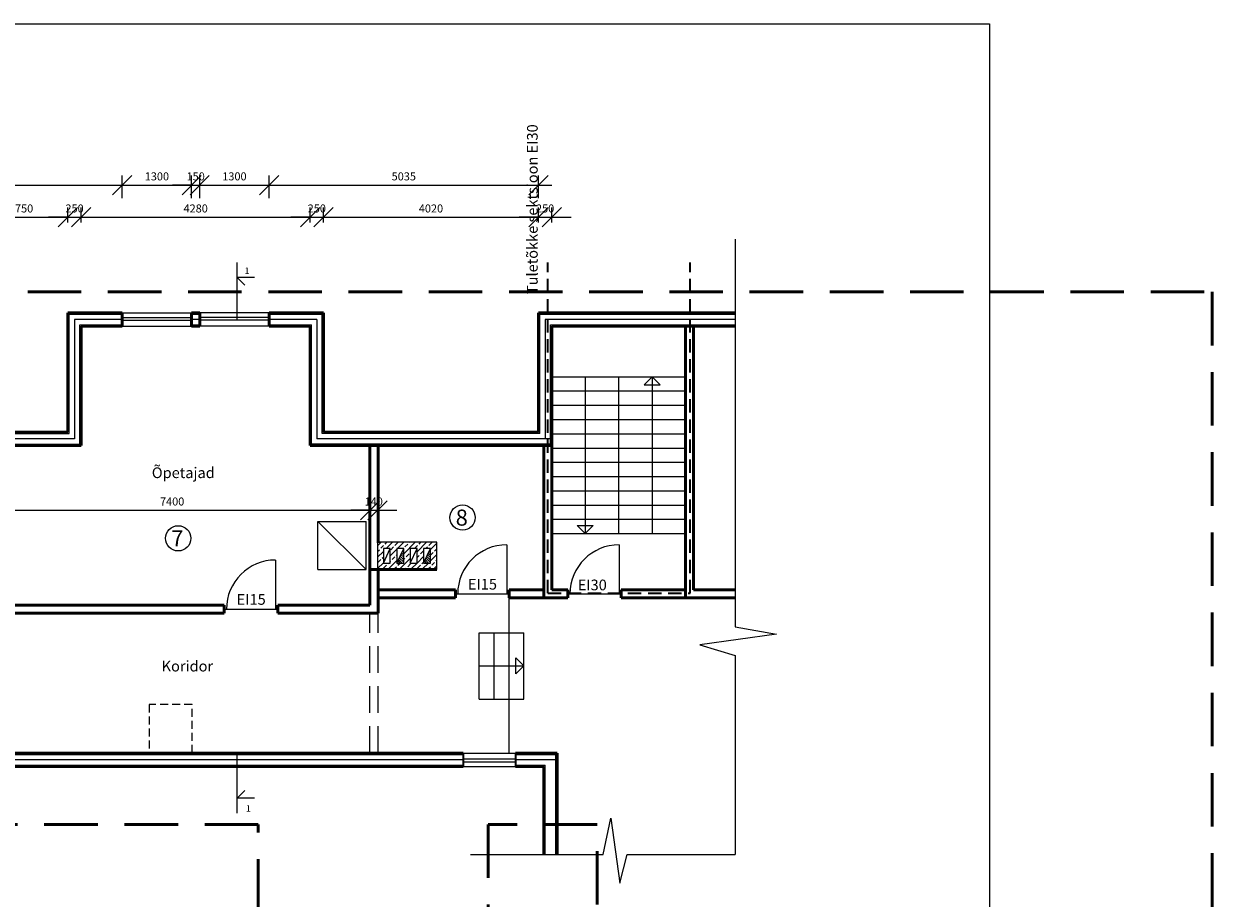
# Model space of a CAD drawing. Extents: x -1600140 to -1482282, y 1021322 to 1105536.
# Drawn here: x -1572712 to -1550487, y 1045010 to 1061366 of the extents above; entities that cross this region are included whole.
import ezdxf

# ---------------------------------------------------------------- set-up
doc = ezdxf.new("R2010")
doc.units = 0
doc.header["$LTSCALE"] = 1000
doc.header["$MEASUREMENT"] = 0
for name, pattern in [('DASHED', [0.75, 0.5, -0.25]), ('DASHEDX2', [1.5, 1, -0.5]), ('HIDDEN', [0.375, 0.25, -0.125]), ('ISOL1', [0.75, 0.5, -0.25])]:
    doc.linetypes.add(name, pattern=pattern)
doc.layers.get('DEFPOINTS').update_dxf_attribs({"linetype": 'CONTINUOUS', "lineweight": 13})
for name, color, linetype in [('1-SOOJUSTUS', 251, 'BATTING'), ('PUIT-L', 1, 'CONTINUOUS'), ('PÕHIKORRUS', 7, 'CONTINUOUS'), ('san.tehnika', 252, 'CONTINUOUS'), ('tala', 252, 'ISOL1'), ('VIIRUTUS', 40, 'CONTINUOUS'), ('VORMISTUS', 7, 'CONTINUOUS')]:
    doc.layers.add(name, color=color, linetype=linetype)
for name, color, linetype, lineweight in [('AVA', 3, 'CONTINUOUS', 13), ('katusaken', 228, 'DASHED', 5), ('Mõõt', 7, 'CONTINUOUS', 9), ('peen', 252, 'CONTINUOUS', 5), ('SEADE', 2, 'CONTINUOUS', 5), ('SEIN', 1, 'CONTINUOUS', 53), ('Tekst', 7, 'CONTINUOUS', 13), ('TEX', 250, 'CONTINUOUS', 50), ('Tuletõkke sekts', 1, 'HIDDEN', 35)]:
    doc.layers.add(name, color=color, linetype=linetype, lineweight=lineweight)
doc.styles.add('istorak.shx', font='istorak.shx')
doc.styles.add('KAKS', font='ROMANS', dxfattribs={"height": 200})
doc.styles.add('KOLM', font='ROMANS', dxfattribs={"height": 300})
doc.linetypes.add('BATTING', pattern='A,0.0001,-0.1,[134,ltypeshp.shx,S=0.1,R=0,X=-0.1,Y=0],-0.2,[134,ltypeshp.shx,S=0.1,R=180,X=0.1,Y=0],-0.1', length=0.4001)
doc.dimstyles.new('Copy(2) of Standard', dxfattribs={"dimscale": 1000, "dimtxt": 0.15, "dimasz": 0.36, "dimexe": 0.18, "dimexo": 0.3, "dimgap": 0.09, "dimtad": 1, "dimdec": 0, "dimrnd": 1, "dimzin": 0, "dimdsep": 46, "dimtxsty": 'Standard', "dimblk": 'OBLIQUE', "dimcen": 0.09, "dimdle": 0.25, "dimadec": 3, "dimazin": 0, "dimtfac": 1, "dimtdec": 0, "dimtix": 1, "dimtmove": 2, "dimatfit": 3, "dimfxl": 0, "dimtolj": 1, "dimtzin": 0, "dimarcsym": 0})
pattern_1 = [(315, (-1518838.1, 1331048.87), (22.4506403, 22.4506403), [])]

# ---------------------------------------------------------------- blocks, each defined once
blk = doc.blocks.new('_Oblique')
at = {"layer": 'SEADE', "color": 0, "lineweight": -2}
blk.add_line((-0.5, -0.5), (0.5, 0.5), dxfattribs=at)
blk = doc.blocks.new('*D23')
at = {"layer": 'DEFPOINTS', "color": 0, "linetype": 'ByBlock', "ltscale": 0.1}
for p in [(-1571887, 1057746), (-1573637, 1057348), (-1571887, 1057348)]:
    blk.add_point(p, dxfattribs=at)
at = {"layer": 'Mõõt', "color": 0, "linetype": 'ByBlock', "lineweight": -2, "ltscale": 0.1}
for p, q in [((-1573637, 1057648), (-1573637, 1057926)), ((-1571887, 1057648), (-1571887, 1057926)), ((-1573887, 1057746), (-1571637, 1057746))]:
    blk.add_line(p, q, dxfattribs=at)
at = {"layer": 'Mõõt', "color": 0, "linetype": 'ByBlock', "lineweight": -2, "ltscale": 0.1, "xscale": 360, "yscale": 360, "zscale": 360, "rotation": 180}
blk.add_blockref('_Oblique', (-1573637, 1057746), dxfattribs=at)
at = {"layer": 'Mõõt', "color": 0, "linetype": 'ByBlock', "lineweight": -2, "ltscale": 0.1, "xscale": 360, "yscale": 360, "zscale": 360}
blk.add_blockref('_Oblique', (-1571887, 1057746), dxfattribs=at)
at = {"layer": 'Mõõt', "color": 0, "linetype": 'ByBlock', "ltscale": 0.1, "insert": (-1572762, 1057911), "char_height": 150, "attachment_point": 5}
blk.add_mtext('\\A1;1750', dxfattribs=at)
blk = doc.blocks.new('*D24')
at = {"layer": 'DEFPOINTS', "color": 0, "linetype": 'ByBlock', "ltscale": 0.1}
for p in [(-1571637, 1057746), (-1571887, 1057348), (-1571637, 1057348)]:
    blk.add_point(p, dxfattribs=at)
at = {"layer": 'Mõõt', "color": 0, "linetype": 'ByBlock', "lineweight": -2, "ltscale": 0.1}
for p, q in [((-1571887, 1057648), (-1571887, 1057926)), ((-1571637, 1057648), (-1571637, 1057926)), ((-1571887, 1057746), (-1572247, 1057746)), ((-1571887, 1057746), (-1571637, 1057746)), ((-1571637, 1057746), (-1571277, 1057746))]:
    blk.add_line(p, q, dxfattribs=at)
at = {"layer": 'Mõõt', "color": 0, "linetype": 'ByBlock', "lineweight": -2, "ltscale": 0.1, "xscale": 360, "yscale": 360, "zscale": 360}
blk.add_blockref('_Oblique', (-1571887, 1057746), dxfattribs=at)
at = {"layer": 'Mõõt', "color": 0, "linetype": 'ByBlock', "lineweight": -2, "ltscale": 0.1, "xscale": 360, "yscale": 360, "zscale": 360, "rotation": 180}
blk.add_blockref('_Oblique', (-1571637, 1057746), dxfattribs=at)
at = {"layer": 'Mõõt', "color": 0, "linetype": 'ByBlock', "ltscale": 0.1, "insert": (-1571762, 1057911), "char_height": 150, "attachment_point": 5}
blk.add_mtext('\\A1;250', dxfattribs=at)
blk = doc.blocks.new('*D25')
at = {"layer": 'DEFPOINTS', "color": 0, "linetype": 'ByBlock', "ltscale": 0.1}
for p in [(-1567357, 1057746), (-1571637, 1057348), (-1567357, 1057348)]:
    blk.add_point(p, dxfattribs=at)
at = {"layer": 'Mõõt', "color": 0, "linetype": 'ByBlock', "lineweight": -2, "ltscale": 0.1}
for p, q in [((-1571637, 1057648), (-1571637, 1057926)), ((-1567357, 1057648), (-1567357, 1057926)), ((-1571887, 1057746), (-1567107, 1057746))]:
    blk.add_line(p, q, dxfattribs=at)
at = {"layer": 'Mõõt', "color": 0, "linetype": 'ByBlock', "lineweight": -2, "ltscale": 0.1, "xscale": 360, "yscale": 360, "zscale": 360, "rotation": 180}
blk.add_blockref('_Oblique', (-1571637, 1057746), dxfattribs=at)
at = {"layer": 'Mõõt', "color": 0, "linetype": 'ByBlock', "lineweight": -2, "ltscale": 0.1, "xscale": 360, "yscale": 360, "zscale": 360}
blk.add_blockref('_Oblique', (-1567357, 1057746), dxfattribs=at)
at = {"layer": 'Mõõt', "color": 0, "linetype": 'ByBlock', "ltscale": 0.1, "insert": (-1569497, 1057911), "char_height": 150, "attachment_point": 5}
blk.add_mtext('\\A1;4280', dxfattribs=at)
blk = doc.blocks.new('*D26')
at = {"layer": 'DEFPOINTS', "color": 0, "linetype": 'ByBlock', "ltscale": 0.1}
for p in [(-1567107, 1057746), (-1567357, 1057348), (-1567107, 1057348)]:
    blk.add_point(p, dxfattribs=at)
at = {"layer": 'Mõõt', "color": 0, "linetype": 'ByBlock', "lineweight": -2, "ltscale": 0.1}
for p, q in [((-1567357, 1057648), (-1567357, 1057926)), ((-1567107, 1057648), (-1567107, 1057926)), ((-1567357, 1057746), (-1567717, 1057746)), ((-1567357, 1057746), (-1567107, 1057746)), ((-1567107, 1057746), (-1566747, 1057746))]:
    blk.add_line(p, q, dxfattribs=at)
at = {"layer": 'Mõõt', "color": 0, "linetype": 'ByBlock', "lineweight": -2, "ltscale": 0.1, "xscale": 360, "yscale": 360, "zscale": 360}
blk.add_blockref('_Oblique', (-1567357, 1057746), dxfattribs=at)
at = {"layer": 'Mõõt', "color": 0, "linetype": 'ByBlock', "lineweight": -2, "ltscale": 0.1, "xscale": 360, "yscale": 360, "zscale": 360, "rotation": 180}
blk.add_blockref('_Oblique', (-1567107, 1057746), dxfattribs=at)
at = {"layer": 'Mõõt', "color": 0, "linetype": 'ByBlock', "ltscale": 0.1, "insert": (-1567232, 1057911), "char_height": 150, "attachment_point": 5}
blk.add_mtext('\\A1;250', dxfattribs=at)
blk = doc.blocks.new('*D27')
at = {"layer": 'DEFPOINTS', "color": 0, "linetype": 'ByBlock', "ltscale": 0.1}
for p in [(-1563087, 1057746), (-1567107, 1057348), (-1563087, 1057348)]:
    blk.add_point(p, dxfattribs=at)
at = {"layer": 'Mõõt', "color": 0, "linetype": 'ByBlock', "lineweight": -2, "ltscale": 0.1}
for p, q in [((-1567107, 1057648), (-1567107, 1057926)), ((-1563087, 1057648), (-1563087, 1057926)), ((-1567357, 1057746), (-1562837, 1057746))]:
    blk.add_line(p, q, dxfattribs=at)
at = {"layer": 'Mõõt', "color": 0, "linetype": 'ByBlock', "lineweight": -2, "ltscale": 0.1, "xscale": 360, "yscale": 360, "zscale": 360, "rotation": 180}
blk.add_blockref('_Oblique', (-1567107, 1057746), dxfattribs=at)
at = {"layer": 'Mõõt', "color": 0, "linetype": 'ByBlock', "lineweight": -2, "ltscale": 0.1, "xscale": 360, "yscale": 360, "zscale": 360}
blk.add_blockref('_Oblique', (-1563087, 1057746), dxfattribs=at)
at = {"layer": 'Mõõt', "color": 0, "linetype": 'ByBlock', "ltscale": 0.1, "insert": (-1565097, 1057911), "char_height": 150, "attachment_point": 5}
blk.add_mtext('\\A1;4020', dxfattribs=at)
blk = doc.blocks.new('*D28')
at = {"layer": 'DEFPOINTS', "color": 0, "linetype": 'ByBlock', "ltscale": 0.1}
for p in [(-1562837, 1057746), (-1563087, 1057348), (-1562837, 1057348)]:
    blk.add_point(p, dxfattribs=at)
at = {"layer": 'Mõõt', "color": 0, "linetype": 'ByBlock', "lineweight": -2, "ltscale": 0.1}
for p, q in [((-1563087, 1057648), (-1563087, 1057926)), ((-1562837, 1057648), (-1562837, 1057926)), ((-1563087, 1057746), (-1563447, 1057746)), ((-1563087, 1057746), (-1562837, 1057746)), ((-1562837, 1057746), (-1562477, 1057746))]:
    blk.add_line(p, q, dxfattribs=at)
at = {"layer": 'Mõõt', "color": 0, "linetype": 'ByBlock', "lineweight": -2, "ltscale": 0.1, "xscale": 360, "yscale": 360, "zscale": 360}
blk.add_blockref('_Oblique', (-1563087, 1057746), dxfattribs=at)
at = {"layer": 'Mõõt', "color": 0, "linetype": 'ByBlock', "lineweight": -2, "ltscale": 0.1, "xscale": 360, "yscale": 360, "zscale": 360, "rotation": 180}
blk.add_blockref('_Oblique', (-1562837, 1057746), dxfattribs=at)
at = {"layer": 'Mõõt', "color": 0, "linetype": 'ByBlock', "ltscale": 0.1, "insert": (-1562962, 1057911), "char_height": 150, "attachment_point": 5}
blk.add_mtext('\\A1;250', dxfattribs=at)
blk = doc.blocks.new('*D31')
at = {"layer": 'DEFPOINTS', "color": 0, "linetype": 'ByBlock', "ltscale": 0.1}
for p in [(-1570872, 1058346), (-1584017, 1057921), (-1570872, 1057806)]:
    blk.add_point(p, dxfattribs=at)
at = {"layer": 'Mõõt', "color": 0, "linetype": 'ByBlock', "lineweight": -2, "ltscale": 0.1}
for p, q in [((-1584267, 1058346), (-1570622, 1058346)), ((-1584017, 1058221), (-1584017, 1058526)), ((-1570872, 1058106), (-1570872, 1058526))]:
    blk.add_line(p, q, dxfattribs=at)
at = {"layer": 'Mõõt', "color": 0, "linetype": 'ByBlock', "lineweight": -2, "ltscale": 0.1, "xscale": 360, "yscale": 360, "zscale": 360, "rotation": 180}
blk.add_blockref('_Oblique', (-1584017, 1058346), dxfattribs=at)
at = {"layer": 'Mõõt', "color": 0, "linetype": 'ByBlock', "lineweight": -2, "ltscale": 0.1, "xscale": 360, "yscale": 360, "zscale": 360}
blk.add_blockref('_Oblique', (-1570872, 1058346), dxfattribs=at)
at = {"layer": 'Mõõt', "color": 0, "linetype": 'ByBlock', "ltscale": 0.1, "insert": (-1577445, 1058511), "char_height": 150, "attachment_point": 5}
blk.add_mtext('\\A1;13145', dxfattribs=at)
blk = doc.blocks.new('*D32')
at = {"layer": 'DEFPOINTS', "color": 0, "linetype": 'ByBlock', "ltscale": 0.1}
for p in [(-1569572, 1058346), (-1570872, 1057806), (-1569572, 1057806)]:
    blk.add_point(p, dxfattribs=at)
at = {"layer": 'Mõõt', "color": 0, "linetype": 'ByBlock', "lineweight": -2, "ltscale": 0.1}
for p, q in [((-1571122, 1058346), (-1569322, 1058346)), ((-1570872, 1058106), (-1570872, 1058526)), ((-1569572, 1058106), (-1569572, 1058526))]:
    blk.add_line(p, q, dxfattribs=at)
at = {"layer": 'Mõõt', "color": 0, "linetype": 'ByBlock', "lineweight": -2, "ltscale": 0.1, "xscale": 360, "yscale": 360, "zscale": 360, "rotation": 180}
blk.add_blockref('_Oblique', (-1570872, 1058346), dxfattribs=at)
at = {"layer": 'Mõõt', "color": 0, "linetype": 'ByBlock', "lineweight": -2, "ltscale": 0.1, "xscale": 360, "yscale": 360, "zscale": 360}
blk.add_blockref('_Oblique', (-1569572, 1058346), dxfattribs=at)
at = {"layer": 'Mõõt', "color": 0, "linetype": 'ByBlock', "ltscale": 0.1, "insert": (-1570222, 1058511), "char_height": 150, "attachment_point": 5}
blk.add_mtext('\\A1;1300', dxfattribs=at)
blk = doc.blocks.new('*D33')
at = {"layer": 'DEFPOINTS', "color": 0, "linetype": 'ByBlock', "ltscale": 0.1}
for p in [(-1569422, 1058346), (-1569572, 1057806), (-1569422, 1057806)]:
    blk.add_point(p, dxfattribs=at)
at = {"layer": 'Mõõt', "color": 0, "linetype": 'ByBlock', "lineweight": -2, "ltscale": 0.1}
for p, q in [((-1569572, 1058346), (-1569932, 1058346)), ((-1569572, 1058106), (-1569572, 1058526)), ((-1569572, 1058346), (-1569422, 1058346)), ((-1569422, 1058106), (-1569422, 1058526)), ((-1569422, 1058346), (-1569062, 1058346))]:
    blk.add_line(p, q, dxfattribs=at)
at = {"layer": 'Mõõt', "color": 0, "linetype": 'ByBlock', "lineweight": -2, "ltscale": 0.1, "xscale": 360, "yscale": 360, "zscale": 360}
blk.add_blockref('_Oblique', (-1569572, 1058346), dxfattribs=at)
at = {"layer": 'Mõõt', "color": 0, "linetype": 'ByBlock', "lineweight": -2, "ltscale": 0.1, "xscale": 360, "yscale": 360, "zscale": 360, "rotation": 180}
blk.add_blockref('_Oblique', (-1569422, 1058346), dxfattribs=at)
at = {"layer": 'Mõõt', "color": 0, "linetype": 'ByBlock', "ltscale": 0.1, "insert": (-1569497, 1058511), "char_height": 150, "attachment_point": 5}
blk.add_mtext('\\A1;150', dxfattribs=at)
blk = doc.blocks.new('*D34')
at = {"layer": 'DEFPOINTS', "color": 0, "linetype": 'ByBlock', "ltscale": 0.1}
for p in [(-1568122, 1058346), (-1569422, 1057806), (-1568122, 1057806)]:
    blk.add_point(p, dxfattribs=at)
at = {"layer": 'Mõõt', "color": 0, "linetype": 'ByBlock', "lineweight": -2, "ltscale": 0.1}
for p, q in [((-1569672, 1058346), (-1567872, 1058346)), ((-1569422, 1058106), (-1569422, 1058526)), ((-1568122, 1058106), (-1568122, 1058526))]:
    blk.add_line(p, q, dxfattribs=at)
at = {"layer": 'Mõõt', "color": 0, "linetype": 'ByBlock', "lineweight": -2, "ltscale": 0.1, "xscale": 360, "yscale": 360, "zscale": 360, "rotation": 180}
blk.add_blockref('_Oblique', (-1569422, 1058346), dxfattribs=at)
at = {"layer": 'Mõõt', "color": 0, "linetype": 'ByBlock', "lineweight": -2, "ltscale": 0.1, "xscale": 360, "yscale": 360, "zscale": 360}
blk.add_blockref('_Oblique', (-1568122, 1058346), dxfattribs=at)
at = {"layer": 'Mõõt', "color": 0, "linetype": 'ByBlock', "ltscale": 0.1, "insert": (-1568772, 1058511), "char_height": 150, "attachment_point": 5}
blk.add_mtext('\\A1;1300', dxfattribs=at)
blk = doc.blocks.new('*D35')
at = {"layer": 'DEFPOINTS', "color": 0, "linetype": 'ByBlock', "ltscale": 0.1}
for p in [(-1563087, 1058346), (-1568122, 1057806), (-1563087, 1057806)]:
    blk.add_point(p, dxfattribs=at)
at = {"layer": 'Mõõt', "color": 0, "linetype": 'ByBlock', "lineweight": -2, "ltscale": 0.1}
for p, q in [((-1568372, 1058346), (-1562837, 1058346)), ((-1568122, 1058106), (-1568122, 1058526)), ((-1563087, 1058106), (-1563087, 1058526))]:
    blk.add_line(p, q, dxfattribs=at)
at = {"layer": 'Mõõt', "color": 0, "linetype": 'ByBlock', "lineweight": -2, "ltscale": 0.1, "xscale": 360, "yscale": 360, "zscale": 360, "rotation": 180}
blk.add_blockref('_Oblique', (-1568122, 1058346), dxfattribs=at)
at = {"layer": 'Mõõt', "color": 0, "linetype": 'ByBlock', "lineweight": -2, "ltscale": 0.1, "xscale": 360, "yscale": 360, "zscale": 360}
blk.add_blockref('_Oblique', (-1563087, 1058346), dxfattribs=at)
at = {"layer": 'Mõõt', "color": 0, "linetype": 'ByBlock', "ltscale": 0.1, "insert": (-1565605, 1058511), "char_height": 150, "attachment_point": 5}
blk.add_mtext('\\A1;5035', dxfattribs=at)
blk = doc.blocks.new('*D41')
at = {"layer": 'DEFPOINTS', "color": 0, "linetype": 'ByBlock', "ltscale": 0.1}
for p in [(-1566237, 1052265), (-1566237, 1052249), (-1573637, 1051269)]:
    blk.add_point(p, dxfattribs=at)
at = {"layer": 'Mõõt', "color": 0, "linetype": 'ByBlock', "lineweight": -2, "ltscale": 0.1}
for p, q in [((-1566237, 1052549), (-1566237, 1052445)), ((-1573637, 1051569), (-1573637, 1052445)), ((-1573887, 1052265), (-1565987, 1052265))]:
    blk.add_line(p, q, dxfattribs=at)
at = {"layer": 'Mõõt', "color": 0, "linetype": 'ByBlock', "lineweight": -2, "ltscale": 0.1, "xscale": 360, "yscale": 360, "zscale": 360, "rotation": 180}
blk.add_blockref('_Oblique', (-1573637, 1052265), dxfattribs=at)
at = {"layer": 'Mõõt', "color": 0, "linetype": 'ByBlock', "lineweight": -2, "ltscale": 0.1, "xscale": 360, "yscale": 360, "zscale": 360}
blk.add_blockref('_Oblique', (-1566237, 1052265), dxfattribs=at)
at = {"layer": 'Mõõt', "color": 0, "linetype": 'ByBlock', "ltscale": 0.1, "insert": (-1569937, 1052430), "char_height": 150, "attachment_point": 5}
blk.add_mtext('\\A1;7400', dxfattribs=at)
blk = doc.blocks.new('*D42')
at = {"layer": 'DEFPOINTS', "color": 0, "linetype": 'ByBlock', "ltscale": 0.1}
for p in [(-1566237, 1052249), (-1566097, 1052265), (-1566097, 1052249)]:
    blk.add_point(p, dxfattribs=at)
at = {"layer": 'Mõõt', "color": 0, "linetype": 'ByBlock', "lineweight": -2, "ltscale": 0.1}
for p, q in [((-1566237, 1052549), (-1566237, 1052445)), ((-1566097, 1052549), (-1566097, 1052445)), ((-1566237, 1052265), (-1566597, 1052265)), ((-1566237, 1052265), (-1566097, 1052265)), ((-1566097, 1052265), (-1565737, 1052265))]:
    blk.add_line(p, q, dxfattribs=at)
at = {"layer": 'Mõõt', "color": 0, "linetype": 'ByBlock', "lineweight": -2, "ltscale": 0.1, "xscale": 360, "yscale": 360, "zscale": 360}
blk.add_blockref('_Oblique', (-1566237, 1052265), dxfattribs=at)
at = {"layer": 'Mõõt', "color": 0, "linetype": 'ByBlock', "lineweight": -2, "ltscale": 0.1, "xscale": 360, "yscale": 360, "zscale": 360, "rotation": 180}
blk.add_blockref('_Oblique', (-1566097, 1052265), dxfattribs=at)
at = {"layer": 'Mõõt', "color": 0, "linetype": 'ByBlock', "ltscale": 0.1, "insert": (-1566167, 1052430), "char_height": 150, "attachment_point": 5}
blk.add_mtext('\\A1;140', dxfattribs=at)

msp = doc.modelspace()

# ---------------------------------------------------------------- hatches: boundary and pattern name
at = {"layer": 'san.tehnika', "lineweight": 13}
h = msp.add_hatch(dxfattribs=at)
h.set_pattern_fill('ANSI31', scale=10, angle=270, style=0)
h.set_pattern_definition(pattern_1)
h.paths.add_polyline_path([(-1565607.3, 1051278.9), (-1565607.3, 1051548.9), (-1565737.3, 1051278.9)])
h = msp.add_hatch(dxfattribs=at)
h.set_pattern_fill('ANSI31', scale=10, angle=270, style=0)
h.set_pattern_definition(pattern_1)
h.paths.add_polyline_path([(-1565107.3, 1051278.9), (-1565107.3, 1051548.9), (-1565237.3, 1051278.9)])
at = {"layer": 'VIIRUTUS', "ltscale": 0.1}
h = msp.add_hatch(dxfattribs=at)
h.set_pattern_fill('ANSI33', scale=600, style=0)
h.set_pattern_definition([(45, (14374.32, 998), (-106.066017, 106.066017), []), (45, (14480.38, 998), (-106.066017, 106.066017), [75, -37.5])])
h.paths.add_polyline_path([(-1564987.3, 1051668.9), (-1566097.3, 1051668.9), (-1566097.3, 1051168.9), (-1564987.3, 1051168.9)])
h.paths.add_polyline_path([(-1565237.3, 1051548.9), (-1565107.3, 1051548.9), (-1565107.3, 1051278.9), (-1565237.3, 1051278.9)], flags=16)
h.paths.add_polyline_path([(-1565357.3, 1051278.9), (-1565487.3, 1051278.9), (-1565487.3, 1051548.9), (-1565357.3, 1051548.9)], flags=16)
h.paths.add_polyline_path([(-1565607.3, 1051278.9), (-1565737.3, 1051278.9), (-1565737.3, 1051548.9), (-1565607.3, 1051548.9)], flags=16)
h.paths.add_polyline_path([(-1565857.3, 1051278.9), (-1565987.3, 1051278.9), (-1565987.3, 1051548.9), (-1565857.3, 1051548.9)], flags=16)

# ---------------------------------------------------------------- linework, layer by layer
at = {"layer": '1-SOOJUSTUS', "color": 7, "linetype": 'BATTING', "lineweight": 13, "ltscale": 0.15}
for p, q in [((-1571762.3, 1055835.9), (-1571762.3, 1053600.9)), ((-1570872.3, 1055835.9), (-1571762.3, 1055835.9)), ((-1569422.3, 1055835.9), (-1569572.3, 1055835.9)), ((-1567232.3, 1055835.9), (-1568122.3, 1055835.9)), ((-1567232.3, 1055835.9), (-1567232.3, 1053600.9)), ((-1562962.3, 1055835.9), (-1562962.3, 1053600.9)), ((-1559406.4, 1055835.9), (-1562962.3, 1055835.9)), ((-1571762.3, 1053600.9), (-1573762.3, 1053600.9)), ((-1562862.3, 1053600.9), (-1567232.3, 1053600.9)), ((-1564496.4, 1047600.9), (-1581072.3, 1047600.9)), ((-1562762.3, 1047600.9), (-1563517.8, 1047600.9))]:
    msp.add_line(p, q, dxfattribs=at)
at = {"layer": 'AVA', "color": 7}
for p, q in [((-1559406.4, 1057338.5), (-1559406.4, 1050087.8)), ((-1570872.3, 1055960.9), (-1569572.3, 1055960.9)), ((-1568122.3, 1055960.9), (-1569422.3, 1055960.9)), ((-1570872.3, 1055872.3), (-1569572.3, 1055872.3)), ((-1570872.3, 1055821.6), (-1569572.3, 1055821.6)), ((-1570872.3, 1055710.9), (-1569572.3, 1055710.9)), ((-1568122.3, 1055872.3), (-1569422.3, 1055872.3)), ((-1568122.3, 1055821.6), (-1569422.3, 1055821.6)), ((-1568122.3, 1055710.9), (-1569422.3, 1055710.9)), ((-1562837.3, 1054764), (-1560337.3, 1054764)), ((-1562212.3, 1054764), (-1562212.3, 1051830.7)), ((-1561587.3, 1054764), (-1561587.3, 1051830.7)), ((-1560962.3, 1054764), (-1561112.3, 1054614)), ((-1561112.3, 1054614), (-1560812.3, 1054614)), ((-1560962.3, 1054764), (-1560962.3, 1051830.7)), ((-1560962.3, 1054764), (-1560812.3, 1054614)), ((-1562837.3, 1054497.3), (-1560337.3, 1054497.3)), ((-1562837.3, 1054230.7), (-1560337.3, 1054230.7)), ((-1562837.3, 1053964), (-1560337.3, 1053964)), ((-1562837.3, 1053697.3), (-1560337.3, 1053697.3)), ((-1562837.3, 1053430.7), (-1560337.3, 1053430.7)), ((-1562837.3, 1053164), (-1560337.3, 1053164)), ((-1562837.3, 1052897.3), (-1560337.3, 1052897.3)), ((-1562837.3, 1052630.7), (-1560337.3, 1052630.7)), ((-1562837.3, 1052364), (-1560337.3, 1052364)), ((-1567210.5, 1051158.9), (-1567210.5, 1052058.9)), ((-1567210.5, 1052058.9), (-1566310.5, 1052058.9)), ((-1567210.5, 1052058.9), (-1566310.5, 1051158.9)), ((-1566310.5, 1051158.9), (-1566310.5, 1052058.9)), ((-1562837.3, 1052097.3), (-1560337.3, 1052097.3)), ((-1562362.3, 1051980.7), (-1562062.3, 1051980.7)), ((-1562212.3, 1051830.7), (-1562362.3, 1051980.7)), ((-1562212.3, 1051830.7), (-1562062.3, 1051980.7)), ((-1562837.3, 1051830.7), (-1560337.3, 1051830.7)), ((-1563677.3, 1051620.9), (-1563677.3, 1050700.9)), ((-1561577.3, 1051620.9), (-1561577.3, 1050700.9)), ((-1568001.7, 1051335.9), (-1568001.7, 1050415.9)), ((-1567210.5, 1051158.9), (-1566310.5, 1051158.9)), ((-1564637.3, 1050700.9), (-1563637.3, 1050700.9)), ((-1563637.3, 1047725.9), (-1563637.3, 1050625.9)), ((-1562537.3, 1050700.9), (-1561537.3, 1050700.9)), ((-1568961.7, 1050415.9), (-1567961.7, 1050415.9)), ((-1564197.3, 1049975.9), (-1563357.3, 1049975.9)), ((-1564197.3, 1048735.9), (-1564197.3, 1049975.9)), ((-1563917.3, 1048735.9), (-1563917.3, 1049975.9)), ((-1563357.3, 1048735.9), (-1563357.3, 1049975.9)), ((-1558632.4, 1049946.8), (-1560071.2, 1049749.5)), ((-1559406.4, 1050087.8), (-1558632.4, 1049946.8)), ((-1560071.2, 1049749.5), (-1559406.4, 1049552.1)), ((-1563507.3, 1049205.9), (-1563507.3, 1049505.9)), ((-1563357.3, 1049355.9), (-1563507.3, 1049505.9)), ((-1559406.4, 1049552.1), (-1559406.4, 1045828.6)), ((-1564197.3, 1049355.9), (-1563357.3, 1049355.9)), ((-1563357.3, 1049355.9), (-1563507.3, 1049205.9)), ((-1564197.3, 1048735.9), (-1563357.3, 1048735.9)), ((-1564496.4, 1047725.9), (-1563517.8, 1047725.9)), ((-1564496.4, 1047615.4), (-1563517.8, 1047615.4)), ((-1564496.4, 1047558.5), (-1563517.8, 1047558.5)), ((-1564496.4, 1047475.9), (-1563517.8, 1047475.9)), ((-1561876.9, 1045828.6), (-1561735.8, 1046506.9)), ((-1561735.8, 1046506.9), (-1561566.5, 1045294.5)), ((-1564357.6, 1045828.6), (-1561876.9, 1045828.6)), ((-1561566.5, 1045294.5), (-1561425.5, 1045828.6)), ((-1561425.5, 1045828.6), (-1559406.4, 1045828.6))]:
    msp.add_line(p, q, dxfattribs=at)
for centre in [(-1563677.3, 1050700.9), (-1561577.3, 1050700.9), (-1568001.7, 1050415.9)]:
    msp.add_arc(centre, 920, 90, 180, dxfattribs=at)
at = {"layer": 'katusaken', "color": 7, "ltscale": 0.3}
msp.add_lwpolyline([(-1570364, 1048635.4), (-1570364, 1047725.9), (-1569564, 1047725.9), (-1569564, 1048635.4)], close=True, dxfattribs=at)
at = {"layer": 'peen', "color": 7}
for p, q in [((-1571862.3, 1055935.9), (-1570872.3, 1055935.9)), ((-1571862.3, 1053700.9), (-1571862.3, 1055935.9)), ((-1569572.3, 1055935.9), (-1569422.3, 1055935.9)), ((-1568122.3, 1055935.9), (-1567132.3, 1055935.9)), ((-1567132.3, 1053700.9), (-1567132.3, 1055935.9)), ((-1563062.3, 1055935.9), (-1559406.4, 1055935.9)), ((-1563062.3, 1053700.9), (-1563062.3, 1055935.9)), ((-1571662.3, 1055735.9), (-1570872.3, 1055735.9)), ((-1571662.3, 1053500.9), (-1571662.3, 1055735.9)), ((-1569572.3, 1055735.9), (-1569422.3, 1055735.9)), ((-1568122.3, 1055735.9), (-1567332.3, 1055735.9)), ((-1567332.3, 1053500.9), (-1567332.3, 1055735.9)), ((-1562862.3, 1055735.9), (-1559406.4, 1055735.9)), ((-1562862.3, 1053500.9), (-1562862.3, 1055735.9)), ((-1573662.3, 1053700.9), (-1571862.3, 1053700.9)), ((-1563062.3, 1053700.9), (-1567132.3, 1053700.9)), ((-1573662.3, 1053500.9), (-1571662.3, 1053500.9)), ((-1562862.3, 1053500.9), (-1567332.3, 1053500.9)), ((-1573662.3, 1047700.9), (-1564496.4, 1047700.9)), ((-1563517.8, 1047700.9), (-1562762.3, 1047700.9)), ((-1562762.3, 1045828.6), (-1562762.3, 1047700.9)), ((-1580972.3, 1047500.9), (-1564496.4, 1047500.9)), ((-1563517.8, 1047500.9), (-1562962.3, 1047500.9)), ((-1562962.3, 1045828.6), (-1562962.3, 1047500.9))]:
    msp.add_line(p, q, dxfattribs=at)
at = {"layer": 'PUIT-L', "color": 7, "lineweight": 13, "ltscale": 0.1}
msp.add_lwpolyline([(-1566097.3, 1051668.9), (-1566097.3, 1051158.9), (-1564987.3, 1051158.9), (-1564987.3, 1051668.9)], close=True, dxfattribs=at)
at = {"layer": 'PÕHIKORRUS', "color": 7, "lineweight": 13, "ltscale": 0.1}
for points in [[(-1565987.3, 1051278.9), (-1565857.3, 1051278.9), (-1565857.3, 1051548.9), (-1565987.3, 1051548.9)], [(-1565737.3, 1051278.9), (-1565607.3, 1051278.9), (-1565607.3, 1051548.9), (-1565737.3, 1051548.9)], [(-1565487.3, 1051278.9), (-1565357.3, 1051278.9), (-1565357.3, 1051548.9), (-1565487.3, 1051548.9)], [(-1565237.3, 1051278.9), (-1565107.3, 1051278.9), (-1565107.3, 1051548.9), (-1565237.3, 1051548.9)]]:
    msp.add_lwpolyline(points, close=True, dxfattribs=at)
for points in [[(-1565987.3, 1051278.9), (-1565857.3, 1051548.9)], [(-1565737.3, 1051278.9), (-1565607.3, 1051548.9)], [(-1565487.3, 1051278.9), (-1565357.3, 1051548.9)], [(-1565237.3, 1051278.9), (-1565107.3, 1051548.9)]]:
    msp.add_lwpolyline(points, dxfattribs=at)
at = {"layer": 'SEIN', "color": 7}
for p, q in [((-1571887.3, 1055960.9), (-1570872.3, 1055960.9)), ((-1571887.3, 1053725.9), (-1571887.3, 1055960.9)), ((-1570872.3, 1055960.9), (-1570872.3, 1055710.9)), ((-1569572.3, 1055960.9), (-1569572.3, 1055710.9)), ((-1569572.3, 1055960.9), (-1569422.3, 1055960.9)), ((-1569422.3, 1055960.9), (-1569422.3, 1055710.9)), ((-1568122.3, 1055960.9), (-1568122.3, 1055710.9)), ((-1568122.3, 1055960.9), (-1567107.3, 1055960.9)), ((-1567107.3, 1053725.9), (-1567107.3, 1055960.9)), ((-1563087.3, 1053725.9), (-1563087.3, 1055960.9)), ((-1563087.3, 1055960.9), (-1559406.4, 1055960.9)), ((-1571637.3, 1055710.9), (-1570872.3, 1055710.9)), ((-1571637.3, 1053475.9), (-1571637.3, 1055710.9)), ((-1569572.3, 1055710.9), (-1569422.3, 1055710.9)), ((-1568122.3, 1055710.9), (-1567357.3, 1055710.9)), ((-1567357.3, 1053475.9), (-1567357.3, 1055710.9)), ((-1567357.3, 1053475.9), (-1567357.3, 1055710.9)), ((-1562837.3, 1055710.9), (-1559406.4, 1055710.9)), ((-1562837.3, 1055710.9), (-1562837.3, 1050775.9)), ((-1560337.3, 1050625.9), (-1560337.3, 1055710.9)), ((-1560187.3, 1050775.9), (-1560187.3, 1055710.9)), ((-1573637.3, 1053725.9), (-1571887.3, 1053725.9)), ((-1563087.3, 1053725.9), (-1567107.3, 1053725.9)), ((-1573637.3, 1053475.9), (-1571637.3, 1053475.9)), ((-1562837.3, 1053475.9), (-1567357.3, 1053475.9)), ((-1566237.3, 1050490.9), (-1566237.3, 1053475.9)), ((-1566087.3, 1051658.9), (-1566087.3, 1053475.9)), ((-1562987.3, 1050625.9), (-1562987.3, 1053475.9)), ((-1566237.3, 1051158.9), (-1564987.3, 1051158.9)), ((-1566087.3, 1051158.9), (-1566087.3, 1050340.9)), ((-1564637.3, 1050775.9), (-1566087.3, 1050775.9)), ((-1564637.3, 1050775.9), (-1564637.3, 1050625.9)), ((-1562987.3, 1050775.9), (-1563637.3, 1050775.9)), ((-1563637.3, 1050775.9), (-1563637.3, 1050625.9)), ((-1562837.3, 1050775.9), (-1562537.3, 1050775.9)), ((-1562837.3, 1050775.9), (-1562537.3, 1050775.9)), ((-1562537.3, 1050625.9), (-1562537.3, 1050775.9)), ((-1561537.3, 1050625.9), (-1561537.3, 1050775.9)), ((-1561537.3, 1050775.9), (-1560337.3, 1050775.9)), ((-1560187.3, 1050775.9), (-1559406.4, 1050775.9)), ((-1564637.3, 1050625.9), (-1566087.3, 1050625.9)), ((-1562987.3, 1050625.9), (-1563637.3, 1050625.9)), ((-1562987.3, 1050625.9), (-1562537.3, 1050625.9)), ((-1561537.3, 1050625.9), (-1559406.4, 1050625.9)), ((-1573637.3, 1050490.9), (-1568961.7, 1050490.9)), ((-1573637.3, 1050340.9), (-1568961.7, 1050340.9)), ((-1568961.7, 1050490.9), (-1568961.7, 1050340.9)), ((-1567961.7, 1050490.9), (-1567961.7, 1050340.9)), ((-1567961.7, 1050490.9), (-1566237.3, 1050490.9)), ((-1567961.7, 1050340.9), (-1566087.3, 1050340.9)), ((-1573637.3, 1047725.9), (-1564496.4, 1047725.9)), ((-1563517.8, 1047725.9), (-1562737.3, 1047725.9)), ((-1562737.3, 1045828.6), (-1562737.3, 1047725.9)), ((-1580947.3, 1047475.9), (-1564496.4, 1047475.9)), ((-1563517.8, 1047475.9), (-1562987.3, 1047475.9)), ((-1562987.3, 1045828.6), (-1562987.3, 1047475.9))]:
    msp.add_line(p, q, dxfattribs=at)
at = {"layer": 'SEIN', "color": 0, "linetype": 'DASHEDX2'}
msp.add_lwpolyline([(-1579787.3, 1042510.9), (-1589137.3, 1042510.9), (-1589137.3, 1056350.9), (-1550487.3, 1056350.9), (-1550487.3, 1037390.9), (-1561987.3, 1037390.9), (-1561987.3, 1046390.9), (-1564027.3, 1046390.9), (-1564027.3, 1043240.9), (-1568327.3, 1043240.9), (-1568327.3, 1046390.9), (-1579787.3, 1046390.9), (-1579787.3, 1042510.9)], dxfattribs=at)
at = {"layer": 'tala', "color": 7}
for p, q in [((-1566237.3, 1047725.9), (-1566237.3, 1050340.9)), ((-1566087.3, 1047725.9), (-1566087.3, 1050340.9))]:
    msp.add_line(p, q, dxfattribs=at)
at = {"layer": 'Tekst', "color": 7}
for centre in [(-1564505.6, 1052129.1), (-1569824, 1051741.4)]:
    msp.add_circle(centre, 236.5, dxfattribs=at)
at = {"layer": 'TEX', "color": 7, "lineweight": 13, "ltscale": 0.18}
for p, q in [((-1568722.4, 1055818.5), (-1568722.4, 1056899.5)), ((-1568722.4, 1056619.5), (-1568576.5, 1056473.6)), ((-1568398.6, 1056619.5), (-1568722.4, 1056619.5)), ((-1568722.4, 1046601), (-1568722.4, 1047682)), ((-1568722.4, 1046881), (-1568576.5, 1047027)), ((-1568398.6, 1046881), (-1568722.4, 1046881))]:
    msp.add_line(p, q, dxfattribs=at)
at = {"layer": 'Tuletõkke sekts', "color": 7}
for p, q in [((-1562913.4, 1050716.9), (-1562913.4, 1056902.7)), ((-1560252.4, 1050716.9), (-1560252.4, 1056902.7)), ((-1562913.4, 1050716.9), (-1560252.4, 1050716.9)), ((-1564496.4, 1047725.9), (-1564496.4, 1047475.9)), ((-1563517.8, 1047725.9), (-1563517.8, 1047475.9))]:
    msp.add_line(p, q, dxfattribs=at)
at = {"layer": 'VORMISTUS', "ltscale": 0.1}
msp.add_lwpolyline([(-1593733.2, 1061365.6), (-1554654.1, 1061365.6), (-1554654.1, 1032889.3), (-1593733.2, 1032889.3)], close=True, dxfattribs=at)

# ---------------------------------------------------------------- texts
at = {"layer": 'Tekst', "style": 'KAKS'}
msp.add_text('Tuletõkke sektsioon EI30', height=200, rotation=90, dxfattribs=at).set_placement((-1563101.2, 1056309.2))
at = {"layer": 'Tekst', "color": 7}
for s, height, style, p in [('Õpetajad', 200, 'KAKS', (-1570317.3, 1052867.6)), ('8', 300, 'KOLM', (-1564634.6, 1051978.7)), ('7', 300, 'KOLM', (-1569953, 1051591)), ('EI15', 200, 'KAKS', (-1564405.9, 1050783.4)), ('EI30', 200, 'KAKS', (-1562352.6, 1050769.3)), ('EI15', 200, 'KAKS', (-1568730.3, 1050498.4)), ('Koridor', 200, 'KAKS', (-1570133.6, 1049250.8))]:
    msp.add_text(s, height=height, dxfattribs=dict(at, style=style)).set_placement(p)
at = {"layer": 'TEX', "color": 7, "lineweight": 13, "ltscale": 0.18, "style": 'istorak.shx'}
for p in [(-1568582.6, 1056686.7), (-1568557.8, 1046629.7)]:
    msp.add_text('1', height=120, dxfattribs=at).set_placement(p)

# ---------------------------------------------------------------- dimensions: what is measured, and where the dimension line sits
at = {"layer": 'Mõõt', "color": 7, "linetype": 'ByBlock', "ltscale": 0.1}
for base, p1, p2, picture, middle in [((-1570872.3, 1058345.9), (-1584017.3, 1057921.1), (-1570872.3, 1057806.1), '*D31', (-1577444.8, 1058510.9)), ((-1569572.3, 1058345.9), (-1570872.3, 1057806.1), (-1569572.3, 1057806.1), '*D32', (-1570222.3, 1058510.9)), ((-1569422.3, 1058345.9), (-1569572.3, 1057806.1), (-1569422.3, 1057806.1), '*D33', (-1569497.3, 1058510.9)), ((-1568122.3, 1058345.9), (-1569422.3, 1057806.1), (-1568122.3, 1057806.1), '*D34', (-1568772.3, 1058510.9)), ((-1563087.3, 1058345.9), (-1568122.3, 1057806.1), (-1563087.3, 1057806.1), '*D35', (-1565604.8, 1058510.9)), ((-1571887.3, 1057745.9), (-1573637.3, 1057348.3), (-1571887.3, 1057348.3), '*D23', (-1572762.3, 1057910.9)), ((-1571637.3, 1057745.9), (-1571887.3, 1057348.3), (-1571637.3, 1057348.3), '*D24', (-1571762.3, 1057910.9)), ((-1567357.3, 1057745.9), (-1571637.3, 1057348.3), (-1567357.3, 1057348.3), '*D25', (-1569497.3, 1057910.9)), ((-1567107.3, 1057745.9), (-1567357.3, 1057348.3), (-1567107.3, 1057348.3), '*D26', (-1567232.3, 1057910.9)), ((-1563087.3, 1057745.9), (-1567107.3, 1057348.3), (-1563087.3, 1057348.3), '*D27', (-1565097.3, 1057910.9)), ((-1562837.3, 1057745.9), (-1563087.3, 1057348.3), (-1562837.3, 1057348.3), '*D28', (-1562962.3, 1057910.9)), ((-1566237.3, 1052265.2), (-1573637.3, 1051269.2), (-1566237.3, 1052248.7), '*D41', (-1569937.3, 1052430.2)), ((-1566097.3, 1052265.2), (-1566237.3, 1052248.7), (-1566097.3, 1052248.7), '*D42', (-1566167.3, 1052430.2))]:
    dim = msp.add_linear_dim(base=base, p1=p1, p2=p2, dimstyle='Copy(2) of Standard', dxfattribs=at)
    dim.commit()
    dim.dimension.update_dxf_attribs({"geometry": picture, "text_midpoint": middle})

doc.saveas('drawing.dxf')
